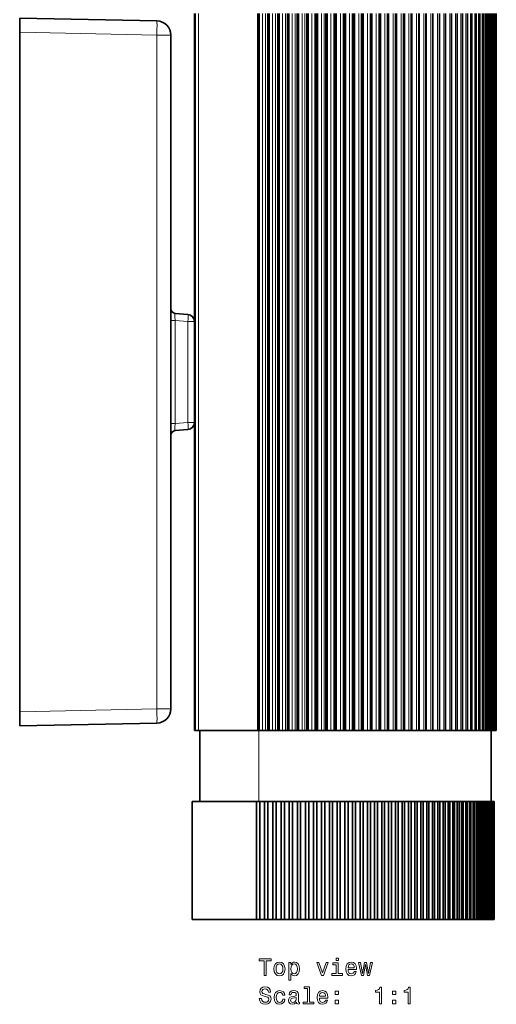
# Model space of a CAD drawing. Extents: x -422 to 459, y -368 to 383.
# Drawn here: x -118 to -17, y -368 to -160 of the extents above; entities that cross this region are included whole.
import ezdxf

# ---------------------------------------------------------------- set-up
doc = ezdxf.new("R2010")
doc.units = 0

msp = doc.modelspace()

# ---------------------------------------------------------------- linework, layer by layer
at = {"color": 7, "lineweight": 35}
for p, q in [((-81.45, -158.41), (-81.45, -310.41)), ((-67.85, -158.41), (-67.85, -310.41)), ((-67.69, -158.41), (-67.69, -310.41)), ((-65.86, -158.41), (-65.86, -310.41)), ((-65.58, -158.41), (-65.58, -310.41)), ((-63.79, -158.41), (-63.79, -310.41)), ((-63.51, -158.41), (-63.51, -310.41)), ((-61.73, -158.41), (-61.73, -310.41)), ((-61.45, -158.41), (-61.45, -310.41)), ((-59.68, -158.41), (-59.68, -310.41)), ((-59.4, -158.41), (-59.4, -310.41)), ((-57.64, -158.41), (-57.64, -310.41)), ((-57.36, -158.41), (-57.36, -310.41)), ((-55.62, -158.41), (-55.62, -310.41)), ((-55.35, -158.41), (-55.35, -310.41)), ((-53.63, -158.41), (-53.63, -310.41)), ((-53.35, -158.41), (-53.35, -310.41)), ((-51.65, -158.41), (-51.65, -310.41)), ((-51.39, -158.41), (-51.39, -310.41)), ((-49.71, -158.41), (-49.71, -310.41)), ((-49.45, -158.41), (-49.45, -310.41)), ((-47.8, -158.41), (-47.8, -310.41)), ((-47.54, -158.41), (-47.54, -310.41)), ((-45.92, -158.41), (-45.92, -310.41)), ((-45.67, -158.41), (-45.67, -310.41)), ((-44.08, -158.41), (-44.08, -310.41)), ((-43.83, -158.41), (-43.83, -310.41)), ((-42.28, -158.41), (-42.28, -310.41)), ((-42.04, -158.41), (-42.04, -310.41)), ((-40.53, -158.41), (-40.53, -310.41)), ((-40.3, -158.41), (-40.3, -310.41)), ((-38.83, -158.41), (-38.83, -310.41)), ((-38.6, -158.41), (-38.6, -310.41)), ((-37.15, -158.41), (-37.15, -310.41)), ((-36.96, -158.41), (-36.96, -310.41)), ((-35.51, -158.41), (-35.51, -310.41)), ((-35.36, -158.41), (-35.36, -310.41)), ((-33.93, -158.41), (-33.93, -310.41)), ((-33.83, -158.41), (-33.83, -310.41)), ((-32.41, -158.41), (-32.41, -310.41)), ((-32.35, -158.41), (-32.35, -310.41)), ((-30.95, -158.41), (-30.95, -310.41)), ((-30.94, -158.41), (-30.94, -310.41)), ((-29.55, -158.41), (-29.55, -310.41)), ((-28.22, -158.41), (-28.22, -310.41)), ((-26.96, -158.41), (-26.96, -310.41)), ((-25.77, -158.41), (-25.77, -310.41)), ((-24.65, -158.41), (-24.65, -310.41)), ((-23.61, -158.41), (-23.61, -310.41)), ((-22.64, -158.41), (-22.64, -310.41)), ((-21.76, -158.41), (-21.76, -310.41)), ((-20.95, -158.41), (-20.95, -310.41)), ((-20.23, -158.41), (-20.23, -310.41)), ((-19.58, -158.41), (-19.58, -310.41)), ((-19.03, -158.41), (-19.03, -310.41)), ((-18.55, -158.41), (-18.55, -310.41)), ((-18.16, -158.41), (-18.16, -310.41)), ((-17.86, -158.41), (-17.86, -310.41)), ((-17.65, -158.41), (-17.65, -310.41)), ((-17.52, -158.41), (-17.52, -310.41)), ((-17.48, -158.41), (-17.48, -310.41)), ((-118.45, -162.41), (-118.45, -159.41)), ((-89.39, -160.02), (-118.45, -159.41)), ((-118.45, -162.41), (-118.45, -306.41)), ((-86.45, -305.8), (-86.45, -163.02)), ((-82.82, -222.23), (-85.54, -221.99)), ((-81.45, -223.72), (-81.45, -245.1)), ((-82.82, -246.59), (-85.54, -246.83)), ((-118.45, -309.41), (-118.45, -306.41)), ((-89.39, -308.8), (-118.45, -309.41)), ((-81.45, -310.41), (-81.21, -310.41)), ((-81.21, -310.41), (-80.55, -310.41)), ((-80.55, -310.41), (-68.05, -310.41)), ((-67.81, -310.41), (-80.3, -310.41)), ((-80.3, -310.41), (-80.3, -325.41)), ((-68.05, -310.41), (-67.85, -310.41)), ((-67.85, -310.41), (-67.69, -310.41)), ((-67.81, -310.41), (-18.56, -310.41)), ((-66.99, -310.41), (-67.69, -310.41)), ((-66.99, -310.41), (-66.37, -310.41)), ((-65.86, -310.41), (-66.37, -310.41)), ((-65.86, -310.41), (-65.58, -310.41)), ((-64.89, -310.41), (-65.58, -310.41)), ((-64.89, -310.41), (-64.27, -310.41)), ((-63.79, -310.41), (-64.27, -310.41)), ((-63.79, -310.41), (-63.51, -310.41)), ((-62.79, -310.41), (-63.51, -310.41)), ((-62.79, -310.41), (-62.17, -310.41)), ((-61.73, -310.41), (-62.17, -310.41)), ((-61.73, -310.41), (-61.45, -310.41)), ((-60.71, -310.41), (-61.45, -310.41)), ((-60.71, -310.41), (-60.09, -310.41)), ((-59.68, -310.41), (-60.09, -310.41)), ((-59.68, -310.41), (-59.4, -310.41)), ((-58.63, -310.41), (-59.4, -310.41)), ((-58.63, -310.41), (-58.02, -310.41)), ((-57.64, -310.41), (-58.02, -310.41)), ((-57.64, -310.41), (-57.36, -310.41)), ((-56.57, -310.41), (-57.36, -310.41)), ((-56.57, -310.41), (-55.96, -310.41)), ((-55.62, -310.41), (-55.96, -310.41)), ((-55.62, -310.41), (-55.35, -310.41)), ((-54.53, -310.41), (-55.35, -310.41)), ((-54.53, -310.41), (-53.93, -310.41)), ((-53.63, -310.41), (-53.93, -310.41)), ((-53.63, -310.41), (-53.35, -310.41)), ((-52.51, -310.41), (-53.35, -310.41)), ((-52.51, -310.41), (-51.92, -310.41)), ((-51.65, -310.41), (-51.92, -310.41)), ((-51.65, -310.41), (-51.39, -310.41)), ((-50.52, -310.41), (-51.39, -310.41)), ((-50.52, -310.41), (-49.94, -310.41)), ((-49.71, -310.41), (-49.94, -310.41)), ((-49.71, -310.41), (-49.45, -310.41)), ((-48.57, -310.41), (-49.45, -310.41)), ((-48.57, -310.41), (-48, -310.41)), ((-47.8, -310.41), (-48, -310.41)), ((-47.8, -310.41), (-47.54, -310.41)), ((-46.64, -310.41), (-47.54, -310.41)), ((-46.64, -310.41), (-46.08, -310.41)), ((-45.92, -310.41), (-46.08, -310.41)), ((-45.92, -310.41), (-45.67, -310.41)), ((-44.75, -310.41), (-45.67, -310.41)), ((-44.75, -310.41), (-44.21, -310.41)), ((-44.08, -310.41), (-44.21, -310.41)), ((-44.08, -310.41), (-43.83, -310.41)), ((-42.91, -310.41), (-43.83, -310.41)), ((-42.91, -310.41), (-42.37, -310.41)), ((-42.28, -310.41), (-42.37, -310.41)), ((-42.28, -310.41), (-42.04, -310.41)), ((-41.1, -310.41), (-42.04, -310.41)), ((-41.1, -310.41), (-40.58, -310.41)), ((-40.53, -310.41), (-40.58, -310.41)), ((-40.53, -310.41), (-40.3, -310.41)), ((-39.34, -310.41), (-40.3, -310.41)), ((-39.34, -310.41), (-38.84, -310.41)), ((-38.83, -310.41), (-38.84, -310.41)), ((-38.83, -310.41), (-38.6, -310.41)), ((-37.64, -310.41), (-38.6, -310.41)), ((-37.64, -310.41), (-37.15, -310.41)), ((-37.15, -310.41), (-36.96, -310.41)), ((-35.98, -310.41), (-36.96, -310.41)), ((-35.98, -310.41), (-35.51, -310.41)), ((-35.54, -310.41), (-35.36, -310.41)), ((-34.39, -310.41), (-35.36, -310.41)), ((-34.39, -310.41), (-33.93, -310.41)), ((-33.94, -310.41), (-33.83, -310.41)), ((-32.85, -310.41), (-33.83, -310.41)), ((-32.85, -310.41), (-32.41, -310.41)), ((-32.43, -310.41), (-32.35, -310.41)), ((-31.37, -310.41), (-32.35, -310.41)), ((-31.37, -310.41), (-30.95, -310.41)), ((-29.96, -310.41), (-30.94, -310.41)), ((-29.96, -310.41), (-29.55, -310.41)), ((-28.61, -310.41), (-29.55, -310.41)), ((-28.61, -310.41), (-28.22, -310.41)), ((-27.33, -310.41), (-28.22, -310.41)), ((-27.33, -310.41), (-26.96, -310.41)), ((-26.12, -310.41), (-26.96, -310.41)), ((-26.12, -310.41), (-25.77, -310.41)), ((-24.99, -310.41), (-25.77, -310.41)), ((-24.99, -310.41), (-24.65, -310.41)), ((-23.93, -310.41), (-24.65, -310.41)), ((-23.93, -310.41), (-23.61, -310.41)), ((-22.95, -310.41), (-23.61, -310.41)), ((-22.95, -310.41), (-22.64, -310.41)), ((-22.04, -310.41), (-22.64, -310.41)), ((-22.04, -310.41), (-21.76, -310.41)), ((-21.22, -310.41), (-21.76, -310.41)), ((-21.22, -310.41), (-20.95, -310.41)), ((-20.48, -310.41), (-20.95, -310.41)), ((-20.48, -310.41), (-20.23, -310.41)), ((-19.82, -310.41), (-20.23, -310.41)), ((-19.82, -310.41), (-19.58, -310.41)), ((-19.25, -310.41), (-19.58, -310.41)), ((-19.25, -310.41), (-19.03, -310.41)), ((-18.76, -310.41), (-19.03, -310.41)), ((-18.76, -310.41), (-18.55, -310.41)), ((-18.56, -310.41), (-18.56, -325.41)), ((-18.36, -310.41), (-18.55, -310.41)), ((-18.36, -310.41), (-18.16, -310.41)), ((-18.04, -310.41), (-18.16, -310.41)), ((-18.04, -310.41), (-17.86, -310.41)), ((-17.82, -310.41), (-17.86, -310.41)), ((-17.82, -310.41), (-17.65, -310.41)), ((-17.68, -310.41), (-17.52, -310.41)), ((-17.56, -310.41), (-17.48, -310.41)), ((-81.95, -325.41), (-68.3, -325.41)), ((-81.95, -350.41), (-81.95, -325.41)), ((-67.95, -325.41), (-68.3, -325.41)), ((-68.3, -325.41), (-68.3, -350.41)), ((-67.6, -325.41), (-67.95, -325.41)), ((-66.56, -325.41), (-67.6, -325.41)), ((-67.6, -350.41), (-67.6, -325.41)), ((-66.22, -325.41), (-66.56, -325.41)), ((-66.56, -350.41), (-66.56, -325.41)), ((-65.86, -325.41), (-66.22, -325.41)), ((-64.82, -325.41), (-65.86, -325.41)), ((-65.86, -350.41), (-65.86, -325.41)), ((-64.49, -325.41), (-64.82, -325.41)), ((-64.82, -325.41), (-64.82, -350.41)), ((-64.12, -325.41), (-64.49, -325.41)), ((-63.08, -325.41), (-64.12, -325.41)), ((-64.12, -350.41), (-64.12, -325.41)), ((-62.76, -325.41), (-63.08, -325.41)), ((-63.08, -325.41), (-63.08, -350.41)), ((-62.38, -325.41), (-62.76, -325.41)), ((-61.34, -325.41), (-62.38, -325.41)), ((-62.38, -350.41), (-62.38, -325.41)), ((-61.04, -325.41), (-61.34, -325.41)), ((-61.34, -325.41), (-61.34, -350.41)), ((-60.65, -325.41), (-61.04, -325.41)), ((-59.62, -325.41), (-60.65, -325.41)), ((-60.65, -350.41), (-60.65, -325.41)), ((-59.33, -325.41), (-59.62, -325.41)), ((-59.62, -325.41), (-59.62, -350.41)), ((-58.93, -325.41), (-59.33, -325.41)), ((-57.9, -325.41), (-58.93, -325.41)), ((-58.93, -350.41), (-58.93, -325.41)), ((-57.63, -325.41), (-57.9, -325.41)), ((-57.9, -325.41), (-57.9, -350.41)), ((-57.22, -325.41), (-57.63, -325.41)), ((-56.2, -325.41), (-57.22, -325.41)), ((-57.22, -350.41), (-57.22, -325.41)), ((-55.94, -325.41), (-56.2, -325.41)), ((-56.2, -325.41), (-56.2, -350.41)), ((-55.52, -325.41), (-55.94, -325.41)), ((-54.51, -325.41), (-55.52, -325.41)), ((-55.52, -350.41), (-55.52, -325.41)), ((-54.27, -325.41), (-54.51, -325.41)), ((-54.51, -325.41), (-54.51, -350.41)), ((-53.84, -325.41), (-54.27, -325.41)), ((-52.84, -325.41), (-53.84, -325.41)), ((-53.84, -350.41), (-53.84, -325.41)), ((-52.61, -325.41), (-52.84, -325.41)), ((-52.84, -325.41), (-52.84, -350.41)), ((-52.17, -325.41), (-52.61, -325.41)), ((-51.18, -325.41), (-52.17, -325.41)), ((-52.17, -350.41), (-52.17, -325.41)), ((-50.97, -325.41), (-51.18, -325.41)), ((-51.18, -325.41), (-51.18, -350.41)), ((-50.53, -325.41), (-50.97, -325.41)), ((-49.55, -325.41), (-50.53, -325.41)), ((-50.53, -350.41), (-50.53, -325.41)), ((-49.36, -325.41), (-49.55, -325.41)), ((-49.55, -325.41), (-49.55, -350.41)), ((-48.9, -325.41), (-49.36, -325.41)), ((-47.94, -325.41), (-48.9, -325.41)), ((-48.9, -350.41), (-48.9, -325.41)), ((-47.76, -325.41), (-47.94, -325.41)), ((-47.94, -325.41), (-47.94, -350.41)), ((-47.3, -325.41), (-47.76, -325.41)), ((-46.35, -325.41), (-47.3, -325.41)), ((-47.3, -350.41), (-47.3, -325.41)), ((-46.19, -325.41), (-46.35, -325.41)), ((-46.35, -325.41), (-46.35, -350.41)), ((-45.72, -325.41), (-46.19, -325.41)), ((-44.79, -325.41), (-45.72, -325.41)), ((-45.72, -350.41), (-45.72, -325.41)), ((-44.65, -325.41), (-44.79, -325.41)), ((-44.79, -325.41), (-44.79, -350.41)), ((-44.17, -325.41), (-44.65, -325.41)), ((-43.26, -325.41), (-44.17, -325.41)), ((-44.17, -350.41), (-44.17, -325.41)), ((-43.13, -325.41), (-43.26, -325.41)), ((-43.26, -325.41), (-43.26, -350.41)), ((-42.65, -325.41), (-43.13, -325.41)), ((-41.76, -325.41), (-42.65, -325.41)), ((-42.65, -350.41), (-42.65, -325.41)), ((-41.64, -325.41), (-41.76, -325.41)), ((-41.76, -325.41), (-41.76, -350.41)), ((-41.16, -325.41), (-41.64, -325.41)), ((-40.29, -325.41), (-41.16, -325.41)), ((-41.16, -350.41), (-41.16, -325.41)), ((-40.19, -325.41), (-40.29, -325.41)), ((-40.29, -325.41), (-40.29, -350.41)), ((-39.71, -325.41), (-40.19, -325.41)), ((-38.85, -325.41), (-39.71, -325.41)), ((-39.71, -350.41), (-39.71, -325.41)), ((-38.77, -325.41), (-38.85, -325.41)), ((-38.85, -325.41), (-38.85, -350.41)), ((-38.28, -325.41), (-38.77, -325.41)), ((-37.45, -325.41), (-38.28, -325.41)), ((-38.28, -350.41), (-38.28, -325.41)), ((-37.39, -325.41), (-37.45, -325.41)), ((-37.45, -325.41), (-37.45, -350.41)), ((-36.9, -325.41), (-37.39, -325.41)), ((-36.08, -325.41), (-36.9, -325.41)), ((-36.9, -350.41), (-36.9, -325.41)), ((-36.04, -325.41), (-36.08, -325.41)), ((-36.08, -325.41), (-36.08, -350.41)), ((-35.55, -325.41), (-36.04, -325.41)), ((-34.76, -325.41), (-35.55, -325.41)), ((-35.55, -350.41), (-35.55, -325.41)), ((-34.73, -325.41), (-34.76, -325.41)), ((-34.76, -325.41), (-34.76, -350.41)), ((-34.24, -325.41), (-34.73, -325.41)), ((-33.47, -325.41), (-34.24, -325.41)), ((-34.24, -350.41), (-34.24, -325.41)), ((-33.46, -325.41), (-33.48, -325.41)), ((-33.47, -325.41), (-33.47, -350.41)), ((-32.97, -325.41), (-33.46, -325.41)), ((-32.23, -325.41), (-32.97, -325.41)), ((-32.97, -350.41), (-32.97, -325.41)), ((-31.75, -325.41), (-32.23, -325.41)), ((-32.23, -325.41), (-32.23, -350.41)), ((-31.03, -325.41), (-31.75, -325.41)), ((-31.75, -350.41), (-31.75, -325.41)), ((-30.56, -325.41), (-31.03, -325.41)), ((-31.03, -325.41), (-31.03, -350.41)), ((-29.88, -325.41), (-30.56, -325.41)), ((-30.56, -350.41), (-30.56, -325.41)), ((-29.43, -325.41), (-29.88, -325.41)), ((-29.88, -325.41), (-29.88, -350.41)), ((-28.77, -325.41), (-29.43, -325.41)), ((-29.43, -350.41), (-29.43, -325.41)), ((-28.34, -325.41), (-28.77, -325.41)), ((-28.77, -325.41), (-28.77, -350.41)), ((-27.71, -325.41), (-28.34, -325.41)), ((-28.34, -350.41), (-28.34, -325.41)), ((-27.3, -325.41), (-27.71, -325.41)), ((-27.71, -325.41), (-27.71, -350.41)), ((-26.7, -325.41), (-27.3, -325.41)), ((-27.3, -350.41), (-27.3, -325.41)), ((-26.31, -325.41), (-26.7, -325.41)), ((-26.7, -325.41), (-26.7, -350.41)), ((-25.74, -325.41), (-26.31, -325.41)), ((-26.31, -350.41), (-26.31, -325.41)), ((-25.37, -325.41), (-25.74, -325.41)), ((-25.74, -325.41), (-25.74, -350.41)), ((-24.83, -325.41), (-25.37, -325.41)), ((-25.37, -350.41), (-25.37, -325.41)), ((-24.48, -325.41), (-24.83, -325.41)), ((-24.83, -325.41), (-24.83, -350.41)), ((-23.97, -325.41), (-24.48, -325.41)), ((-24.48, -350.41), (-24.48, -325.41)), ((-23.64, -325.41), (-23.97, -325.41)), ((-23.97, -325.41), (-23.97, -350.41)), ((-23.17, -325.41), (-23.64, -325.41)), ((-23.64, -350.41), (-23.64, -325.41)), ((-22.86, -325.41), (-23.17, -325.41)), ((-23.17, -325.41), (-23.17, -350.41)), ((-22.42, -325.41), (-22.86, -325.41)), ((-22.86, -350.41), (-22.86, -325.41)), ((-22.14, -325.41), (-22.42, -325.41)), ((-22.42, -325.41), (-22.42, -350.41)), ((-21.73, -325.41), (-22.14, -325.41)), ((-22.14, -350.41), (-22.14, -325.41)), ((-21.47, -325.41), (-21.73, -325.41)), ((-21.73, -325.41), (-21.73, -350.41)), ((-21.09, -325.41), (-21.47, -325.41)), ((-21.47, -350.41), (-21.47, -325.41)), ((-20.85, -325.41), (-21.09, -325.41)), ((-21.09, -325.41), (-21.09, -350.41)), ((-20.51, -325.41), (-20.85, -325.41)), ((-20.85, -350.41), (-20.85, -325.41)), ((-20.29, -325.41), (-20.51, -325.41)), ((-20.51, -325.41), (-20.51, -350.41)), ((-19.99, -325.41), (-20.29, -325.41)), ((-20.29, -350.41), (-20.29, -325.41)), ((-19.8, -325.41), (-19.99, -325.41)), ((-19.99, -325.41), (-19.99, -350.41)), ((-19.53, -325.41), (-19.8, -325.41)), ((-19.8, -350.41), (-19.8, -325.41)), ((-19.36, -325.41), (-19.53, -325.41)), ((-19.53, -325.41), (-19.53, -350.41)), ((-19.12, -325.41), (-19.36, -325.41)), ((-19.36, -350.41), (-19.36, -325.41)), ((-18.98, -325.41), (-19.12, -325.41)), ((-19.12, -325.41), (-19.12, -350.41)), ((-18.78, -325.41), (-18.98, -325.41)), ((-18.98, -350.41), (-18.98, -325.41)), ((-18.65, -325.41), (-18.78, -325.41)), ((-18.78, -325.41), (-18.78, -350.41)), ((-18.49, -325.41), (-18.65, -325.41)), ((-18.65, -350.41), (-18.65, -325.41)), ((-18.39, -325.41), (-18.49, -325.41)), ((-18.49, -325.41), (-18.49, -350.41)), ((-18.27, -325.41), (-18.39, -325.41)), ((-18.39, -350.41), (-18.39, -325.41)), ((-18.19, -325.41), (-18.27, -325.41)), ((-18.27, -325.41), (-18.27, -350.41)), ((-18.1, -325.41), (-18.19, -325.41)), ((-18.19, -350.41), (-18.19, -325.41)), ((-18.05, -325.41), (-18.1, -325.41)), ((-18.1, -325.41), (-18.1, -350.41)), ((-18, -325.41), (-18.05, -325.41)), ((-18.05, -350.41), (-18.05, -325.41)), ((-17.97, -325.41), (-18, -325.41)), ((-18, -325.41), (-18, -350.41)), ((-17.96, -325.41), (-17.97, -325.41)), ((-17.97, -350.41), (-17.97, -325.41)), ((-17.96, -325.41), (-17.96, -350.41)), ((-81.95, -350.41), (-68.3, -350.41)), ((-37.95, -350.41), (-79.95, -350.41)), ((-67.95, -350.41), (-68.3, -350.41)), ((-67.6, -350.41), (-67.95, -350.41)), ((-66.56, -350.41), (-67.6, -350.41)), ((-66.22, -350.41), (-66.56, -350.41)), ((-65.86, -350.41), (-66.22, -350.41)), ((-64.82, -350.41), (-65.86, -350.41)), ((-64.49, -350.41), (-64.82, -350.41)), ((-64.12, -350.41), (-64.49, -350.41)), ((-63.08, -350.41), (-64.12, -350.41)), ((-62.76, -350.41), (-63.08, -350.41)), ((-62.38, -350.41), (-62.76, -350.41)), ((-61.34, -350.41), (-62.38, -350.41)), ((-61.04, -350.41), (-61.34, -350.41)), ((-60.65, -350.41), (-61.04, -350.41)), ((-59.62, -350.41), (-60.65, -350.41)), ((-59.33, -350.41), (-59.62, -350.41)), ((-58.93, -350.41), (-59.33, -350.41)), ((-57.9, -350.41), (-58.93, -350.41)), ((-57.63, -350.41), (-57.9, -350.41)), ((-57.22, -350.41), (-57.63, -350.41)), ((-56.2, -350.41), (-57.22, -350.41)), ((-55.94, -350.41), (-56.2, -350.41)), ((-55.52, -350.41), (-55.94, -350.41)), ((-54.51, -350.41), (-55.52, -350.41)), ((-54.27, -350.41), (-54.51, -350.41)), ((-53.84, -350.41), (-54.27, -350.41)), ((-52.84, -350.41), (-53.84, -350.41)), ((-52.61, -350.41), (-52.84, -350.41)), ((-52.17, -350.41), (-52.61, -350.41)), ((-51.18, -350.41), (-52.17, -350.41)), ((-50.97, -350.41), (-51.18, -350.41)), ((-50.53, -350.41), (-50.97, -350.41)), ((-49.55, -350.41), (-50.53, -350.41)), ((-49.36, -350.41), (-49.55, -350.41)), ((-48.9, -350.41), (-49.36, -350.41)), ((-47.94, -350.41), (-48.9, -350.41)), ((-47.76, -350.41), (-47.94, -350.41)), ((-47.3, -350.41), (-47.76, -350.41)), ((-46.35, -350.41), (-47.3, -350.41)), ((-46.19, -350.41), (-46.35, -350.41)), ((-45.72, -350.41), (-46.19, -350.41)), ((-44.79, -350.41), (-45.72, -350.41)), ((-44.65, -350.41), (-44.79, -350.41)), ((-44.17, -350.41), (-44.65, -350.41)), ((-43.26, -350.41), (-44.17, -350.41)), ((-43.13, -350.41), (-43.26, -350.41)), ((-42.65, -350.41), (-43.13, -350.41)), ((-41.76, -350.41), (-42.65, -350.41)), ((-41.64, -350.41), (-41.76, -350.41)), ((-41.16, -350.41), (-41.64, -350.41)), ((-40.29, -350.41), (-41.16, -350.41)), ((-40.19, -350.41), (-40.29, -350.41)), ((-39.71, -350.41), (-40.19, -350.41)), ((-38.85, -350.41), (-39.71, -350.41)), ((-38.77, -350.41), (-38.85, -350.41)), ((-38.28, -350.41), (-38.77, -350.41)), ((-37.45, -350.41), (-38.28, -350.41)), ((-19.95, -350.41), (-37.95, -350.41)), ((-37.39, -350.41), (-37.45, -350.41)), ((-36.9, -350.41), (-37.39, -350.41)), ((-36.08, -350.41), (-36.9, -350.41)), ((-36.04, -350.41), (-36.08, -350.41)), ((-35.55, -350.41), (-36.04, -350.41)), ((-34.76, -350.41), (-35.55, -350.41)), ((-34.73, -350.41), (-34.76, -350.41)), ((-34.24, -350.41), (-34.73, -350.41)), ((-33.47, -350.41), (-34.24, -350.41)), ((-33.46, -350.41), (-33.48, -350.41)), ((-32.97, -350.41), (-33.46, -350.41)), ((-32.23, -350.41), (-32.97, -350.41)), ((-31.75, -350.41), (-32.23, -350.41)), ((-31.03, -350.41), (-31.75, -350.41)), ((-30.56, -350.41), (-31.03, -350.41)), ((-29.88, -350.41), (-30.56, -350.41)), ((-29.43, -350.41), (-29.88, -350.41)), ((-28.77, -350.41), (-29.43, -350.41)), ((-28.34, -350.41), (-28.77, -350.41)), ((-27.71, -350.41), (-28.34, -350.41)), ((-27.3, -350.41), (-27.71, -350.41)), ((-26.7, -350.41), (-27.3, -350.41)), ((-26.31, -350.41), (-26.7, -350.41)), ((-25.74, -350.41), (-26.31, -350.41)), ((-25.37, -350.41), (-25.74, -350.41)), ((-24.83, -350.41), (-25.37, -350.41)), ((-24.48, -350.41), (-24.83, -350.41)), ((-23.97, -350.41), (-24.48, -350.41)), ((-23.64, -350.41), (-23.97, -350.41)), ((-23.17, -350.41), (-23.64, -350.41)), ((-22.86, -350.41), (-23.17, -350.41)), ((-22.42, -350.41), (-22.86, -350.41)), ((-22.14, -350.41), (-22.42, -350.41)), ((-21.73, -350.41), (-22.14, -350.41)), ((-21.47, -350.41), (-21.73, -350.41)), ((-21.09, -350.41), (-21.47, -350.41)), ((-20.85, -350.41), (-21.09, -350.41)), ((-20.51, -350.41), (-20.85, -350.41)), ((-20.29, -350.41), (-20.51, -350.41)), ((-19.99, -350.41), (-20.29, -350.41)), ((-19.8, -350.41), (-19.99, -350.41)), ((-19.53, -350.41), (-19.8, -350.41)), ((-19.36, -350.41), (-19.53, -350.41)), ((-19.12, -350.41), (-19.36, -350.41)), ((-18.98, -350.41), (-19.12, -350.41)), ((-18.78, -350.41), (-18.98, -350.41)), ((-18.65, -350.41), (-18.78, -350.41)), ((-18.49, -350.41), (-18.65, -350.41)), ((-18.39, -350.41), (-18.49, -350.41)), ((-18.27, -350.41), (-18.39, -350.41)), ((-18.19, -350.41), (-18.27, -350.41)), ((-18.1, -350.41), (-18.19, -350.41)), ((-18.05, -350.41), (-18.1, -350.41)), ((-18, -350.41), (-18.05, -350.41)), ((-17.97, -350.41), (-18, -350.41)), ((-17.96, -350.41), (-17.97, -350.41))]:
    msp.add_line(p, q, dxfattribs=at)
at = {"color": 7, "lineweight": 13}
for p, q in [((-81.21, -158.41), (-81.21, -310.41)), ((-80.55, -158.41), (-80.55, -310.41)), ((-68.05, -158.41), (-68.05, -310.41)), ((-66.99, -158.41), (-66.99, -310.41)), ((-66.37, -158.41), (-66.37, -310.41)), ((-64.89, -158.41), (-64.89, -310.41)), ((-64.27, -158.41), (-64.27, -310.41)), ((-62.79, -158.41), (-62.79, -310.41)), ((-62.17, -158.41), (-62.17, -310.41)), ((-60.71, -158.41), (-60.71, -310.41)), ((-60.09, -158.41), (-60.09, -310.41)), ((-58.63, -158.41), (-58.63, -310.41)), ((-58.02, -158.41), (-58.02, -310.41)), ((-56.57, -158.41), (-56.57, -310.41)), ((-55.96, -158.41), (-55.96, -310.41)), ((-54.53, -158.41), (-54.53, -310.41)), ((-53.93, -158.41), (-53.93, -310.41)), ((-52.51, -158.41), (-52.51, -310.41)), ((-51.92, -158.41), (-51.92, -310.41)), ((-50.52, -158.41), (-50.52, -310.41)), ((-49.94, -158.41), (-49.94, -310.41)), ((-48.57, -158.41), (-48.57, -310.41)), ((-48, -158.41), (-48, -310.41)), ((-46.64, -158.41), (-46.64, -310.41)), ((-46.08, -158.41), (-46.08, -310.41)), ((-44.75, -158.41), (-44.75, -310.41)), ((-44.21, -158.41), (-44.21, -310.41)), ((-42.91, -158.41), (-42.91, -310.41)), ((-42.37, -158.41), (-42.37, -310.41)), ((-41.1, -158.41), (-41.1, -310.41)), ((-40.58, -158.41), (-40.58, -310.41)), ((-39.34, -158.41), (-39.34, -310.41)), ((-38.84, -158.41), (-38.84, -310.41)), ((-37.64, -158.41), (-37.64, -310.41)), ((-35.98, -158.41), (-35.98, -310.41)), ((-34.39, -158.41), (-34.39, -310.41)), ((-32.85, -158.41), (-32.85, -310.41)), ((-31.37, -158.41), (-31.37, -310.41)), ((-29.96, -158.41), (-29.96, -310.41)), ((-28.61, -158.41), (-28.61, -310.41)), ((-27.33, -158.41), (-27.33, -310.41)), ((-26.12, -158.41), (-26.12, -310.41)), ((-24.99, -158.41), (-24.99, -310.41)), ((-23.93, -158.41), (-23.93, -310.41)), ((-22.95, -158.41), (-22.95, -310.41)), ((-22.04, -158.41), (-22.04, -310.41)), ((-21.22, -158.41), (-21.22, -310.41)), ((-20.48, -158.41), (-20.48, -310.41)), ((-19.82, -158.41), (-19.82, -310.41)), ((-19.25, -158.41), (-19.25, -310.41)), ((-18.76, -158.41), (-18.76, -310.41)), ((-18.36, -158.41), (-18.36, -310.41)), ((-18.04, -158.41), (-18.04, -310.41)), ((-17.82, -158.41), (-17.82, -310.41)), ((-89.39, -163.02), (-118.45, -162.41)), ((-89.39, -305.8), (-89.39, -163.02)), ((-86.45, -163.02), (-89.39, -163.02)), ((-86.45, -223.48), (-85.54, -223.48)), ((-85.54, -223.48), (-85.54, -245.34)), ((-82.82, -223.72), (-85.54, -223.48)), ((-82.82, -223.72), (-81.45, -223.72)), ((-82.82, -223.72), (-82.82, -245.1)), ((-86.45, -245.34), (-85.54, -245.34)), ((-82.82, -245.1), (-85.54, -245.34)), ((-82.82, -245.1), (-81.45, -245.1)), ((-89.39, -305.8), (-118.45, -306.41)), ((-86.45, -305.8), (-89.39, -305.8)), ((-67.81, -310.41), (-67.81, -325.41))]:
    msp.add_line(p, q, dxfattribs=at)
for points in [[(-85.58, -222.42), (-85.56, -222.03), (-85.55, -222), (-85.55, -221.99), (-85.54, -221.99), (-85.54, -221.99)], [(-85.54, -246.83), (-85.54, -246.83), (-85.55, -246.83), (-85.55, -246.83), (-85.55, -246.81), (-85.57, -246.67), (-85.58, -246.4)]]:
    msp.add_lwpolyline(points, dxfattribs=at)
for points in [[(-66.68, -362.27), (-66.22, -362.27), (-66.22, -359.19), (-65.16, -359.19), (-65.16, -358.77), (-67.75, -358.77), (-67.75, -359.19), (-66.68, -359.19)], [(-50.94, -358.65), (-51.41, -358.65), (-51.41, -359.15), (-50.94, -359.15)], [(-64.59, -360.92), (-64.51, -361.53), (-64.28, -361.98), (-63.91, -362.27), (-63.41, -362.36), (-62.93, -362.27), (-62.56, -361.99), (-62.33, -361.54), (-62.24, -360.92), (-62.33, -360.3), (-62.56, -359.84), (-62.93, -359.56), (-63.41, -359.46), (-63.91, -359.56), (-64.28, -359.85), (-64.51, -360.3)], [(-64.14, -360.91), (-64.09, -360.46), (-63.95, -360.13), (-63.72, -359.93), (-63.41, -359.86), (-63.11, -359.93), (-62.89, -360.12), (-62.74, -360.46), (-62.69, -360.91), (-62.74, -361.37), (-62.89, -361.7), (-63.11, -361.9), (-63.41, -361.97), (-63.72, -361.9), (-63.95, -361.7), (-64.09, -361.37)], [(-61, -359.98), (-61, -359.56), (-61.45, -359.56), (-61.45, -363.32), (-61, -363.32), (-61, -361.85), (-60.85, -362.09), (-60.67, -362.25), (-60.23, -362.36), (-59.8, -362.27), (-59.47, -361.98), (-59.25, -361.53), (-59.17, -360.91), (-59.25, -360.3), (-59.47, -359.85), (-59.8, -359.56), (-60.23, -359.46), (-60.47, -359.49), (-60.68, -359.59), (-60.85, -359.75)], [(-60.3, -361.96), (-60.6, -361.9), (-60.82, -361.7), (-60.95, -361.37), (-61, -360.91), (-60.95, -360.46), (-60.82, -360.13), (-60.6, -359.93), (-60.3, -359.86), (-60.03, -359.93), (-59.81, -360.13), (-59.68, -360.46), (-59.63, -360.91), (-59.68, -361.36), (-59.81, -361.7), (-60.03, -361.9)], [(-54.54, -362.27), (-54.07, -362.27), (-53.08, -359.56), (-53.54, -359.56), (-54.3, -361.74), (-55.08, -359.56), (-55.54, -359.56)], [(-50.96, -361.89), (-50.96, -359.65), (-52.1, -359.65), (-52.1, -360.03), (-51.4, -360.03), (-51.4, -361.89), (-52.31, -361.89), (-52.31, -362.27), (-50.04, -362.27), (-50.04, -361.89)], [(-48.89, -361.04), (-47.12, -361.04), (-47.11, -360.83), (-47.19, -360.25), (-47.41, -359.82), (-47.77, -359.56), (-48.23, -359.46), (-48.69, -359.56), (-49.05, -359.85), (-49.27, -360.3), (-49.35, -360.91), (-49.28, -361.53), (-49.05, -361.98), (-48.7, -362.27), (-48.25, -362.36), (-47.86, -362.3), (-47.53, -362.13), (-47.3, -361.85), (-47.16, -361.49), (-47.6, -361.49), (-47.69, -361.69), (-47.82, -361.84), (-48.19, -361.96), (-48.48, -361.91), (-48.7, -361.73), (-48.84, -361.44), (-48.89, -361.06)], [(-48.89, -360.67), (-48.83, -360.32), (-48.7, -360.06), (-48.49, -359.91), (-48.22, -359.85), (-47.95, -359.91), (-47.75, -360.06), (-47.62, -360.32), (-47.57, -360.67)], [(-45.6, -362.27), (-45.2, -359.97), (-44.8, -362.27), (-44.37, -362.27), (-43.71, -359.56), (-44.13, -359.56), (-44.58, -361.86), (-44.98, -359.56), (-45.42, -359.56), (-45.82, -361.86), (-46.27, -359.56), (-46.69, -359.56), (-46.03, -362.27)], [(-67.25, -367.16), (-67.71, -367.16), (-67.61, -367.69), (-67.35, -368.09), (-66.97, -368.32), (-66.44, -368.41), (-65.92, -368.33), (-65.53, -368.11), (-65.29, -367.76), (-65.19, -367.3), (-65.27, -366.89), (-65.48, -366.62), (-65.83, -366.44), (-66.28, -366.31), (-66.68, -366.22), (-66.93, -366.1), (-67.08, -365.94), (-67.13, -365.69), (-67.08, -365.46), (-66.95, -365.29), (-66.75, -365.18), (-66.47, -365.14), (-66.19, -365.19), (-65.97, -365.32), (-65.82, -365.55), (-65.75, -365.86), (-65.29, -365.86), (-65.29, -365.85), (-65.37, -365.37), (-65.61, -365.02), (-65.98, -364.8), (-66.49, -364.72), (-66.94, -364.8), (-67.29, -365.01), (-67.52, -365.34), (-67.6, -365.76), (-67.54, -366.14), (-67.34, -366.4), (-67.04, -366.57), (-66.63, -366.7), (-66.22, -366.82), (-65.91, -366.93), (-65.72, -367.09), (-65.66, -367.35), (-65.72, -367.62), (-65.88, -367.82), (-66.11, -367.95), (-66.42, -367.99), (-66.76, -367.93), (-67.03, -367.77), (-67.19, -367.51)], [(-57.5, -365.07), (-57.5, -367.94), (-58.42, -367.94), (-58.42, -368.31), (-56.15, -368.31), (-56.15, -367.94), (-57.06, -367.94), (-57.06, -364.69), (-58.2, -364.69), (-58.2, -365.07)], [(-42.25, -368.31), (-41.79, -368.31), (-41.79, -364.79), (-42.14, -364.79), (-42.23, -365.1), (-42.41, -365.3), (-42.69, -365.42), (-43.07, -365.46), (-43.07, -365.82), (-42.25, -365.82)], [(-36.18, -368.31), (-35.72, -368.31), (-35.72, -364.79), (-36.07, -364.79), (-36.16, -365.1), (-36.34, -365.3), (-36.62, -365.42), (-37, -365.46), (-37, -365.82), (-36.18, -365.82)], [(-62.73, -366.5), (-62.3, -366.5), (-62.39, -366.1), (-62.6, -365.78), (-62.94, -365.59), (-63.38, -365.51), (-63.86, -365.61), (-64.23, -365.89), (-64.46, -366.35), (-64.54, -366.97), (-64.47, -367.58), (-64.24, -368.03), (-63.88, -368.31), (-63.39, -368.41), (-62.96, -368.33), (-62.62, -368.12), (-62.39, -367.79), (-62.29, -367.35), (-62.71, -367.35), (-62.79, -367.63), (-62.93, -367.84), (-63.13, -367.97), (-63.38, -368.01), (-63.69, -367.95), (-63.91, -367.74), (-64.05, -367.42), (-64.09, -366.95), (-64.05, -366.5), (-63.9, -366.17), (-63.68, -365.97), (-63.38, -365.9), (-63.12, -365.94), (-62.92, -366.06), (-62.79, -366.25)], [(-59.81, -367.96), (-59.81, -367.98), (-59.79, -368.15), (-59.71, -368.27), (-59.4, -368.36), (-59.15, -368.32), (-59.15, -367.98), (-59.25, -368), (-59.4, -367.93), (-59.42, -367.73), (-59.42, -366.33), (-59.48, -365.97), (-59.66, -365.72), (-59.97, -365.56), (-60.4, -365.51), (-60.82, -365.57), (-61.14, -365.74), (-61.33, -366.01), (-61.4, -366.36), (-61.4, -366.39), (-61, -366.39), (-60.96, -366.18), (-60.85, -366.03), (-60.67, -365.94), (-60.41, -365.9), (-60.17, -365.93), (-59.99, -366), (-59.88, -366.13), (-59.85, -366.32), (-59.87, -366.53), (-59.95, -366.63), (-60.15, -366.68), (-60.53, -366.72), (-60.96, -366.82), (-61.27, -366.98), (-61.45, -367.23), (-61.51, -367.6), (-61.46, -367.94), (-61.3, -368.18), (-61.05, -368.34), (-60.7, -368.39), (-60.23, -368.29)], [(-59.86, -367.37), (-59.92, -367.63), (-60.09, -367.83), (-60.33, -367.96), (-60.63, -368.01), (-60.82, -367.98), (-60.95, -367.9), (-61.04, -367.76), (-61.06, -367.56), (-61.04, -367.39), (-60.96, -367.26), (-60.64, -367.12), (-60.23, -367.06), (-59.86, -366.94)], [(-54.96, -367.09), (-53.19, -367.09), (-53.18, -366.88), (-53.26, -366.3), (-53.48, -365.87), (-53.84, -365.61), (-54.31, -365.51), (-54.77, -365.61), (-55.12, -365.89), (-55.35, -366.35), (-55.43, -366.96), (-55.35, -367.58), (-55.12, -368.03), (-54.78, -368.31), (-54.32, -368.41), (-53.93, -368.34), (-53.61, -368.17), (-53.37, -367.9), (-53.23, -367.54), (-53.67, -367.54), (-53.76, -367.74), (-53.89, -367.89), (-54.27, -368.01), (-54.55, -367.96), (-54.77, -367.78), (-54.91, -367.49), (-54.96, -367.1)], [(-54.96, -366.71), (-54.91, -366.37), (-54.77, -366.11), (-54.56, -365.95), (-54.29, -365.9), (-54.02, -365.95), (-53.82, -366.11), (-53.69, -366.37), (-53.65, -366.71)], [(-51.62, -366.36), (-50.92, -366.36), (-50.92, -365.61), (-51.62, -365.61)], [(-39.47, -366.36), (-38.78, -366.36), (-38.78, -365.61), (-39.47, -365.61)], [(-51.62, -368.31), (-50.92, -368.31), (-50.92, -367.56), (-51.62, -367.56)], [(-39.47, -368.31), (-38.78, -368.31), (-38.78, -367.56), (-39.47, -367.56)]]:
    msp.add_lwpolyline(points, close=True, dxfattribs=at)
at = {"color": 7, "lineweight": 35}
for centre, radius, start, end in [((-89.45, -163.02), 3, 0, 88.8), ((-85.45, -220.99), 1, 180.0013, 264.9831), ((-82.95, -223.72), 1.5, 360, 85), ((-82.95, -245.1), 1.5, 275, 0), ((-85.45, -247.83), 1, 95.0169, 179.9987), ((-89.45, -305.8), 3, 271.2, 0)]:
    msp.add_arc(centre, radius, start, end, dxfattribs=at)
at = {"color": 7, "lineweight": 13}
for centre, start, end in [((-65.54, -222.27), 180.4513, 183.4862), ((-65.54, -246.55), 176.5138, 179.5487)]:
    msp.add_arc(centre, 20.03, start, end, dxfattribs=at)
for centre, major_axis, ratio, start_param, end_param in [((-89.45, -163.02), (0.06, 3), 0.020938, 4.712828, 6.283185), ((-82.95, -223.72), (0.13, 1.49), 0.086827, 4.719985, 6.283185), ((-82.95, -245.1), (0.13, -1.49), 0.086827, 0, 1.5632), ((-89.45, -305.8), (-0.06, 3), 0.020938, 3.141593, 4.71195)]:
    msp.add_ellipse(centre, major_axis=major_axis, ratio=ratio, start_param=start_param, end_param=end_param, dxfattribs=at)

doc.saveas('drawing.dxf')
